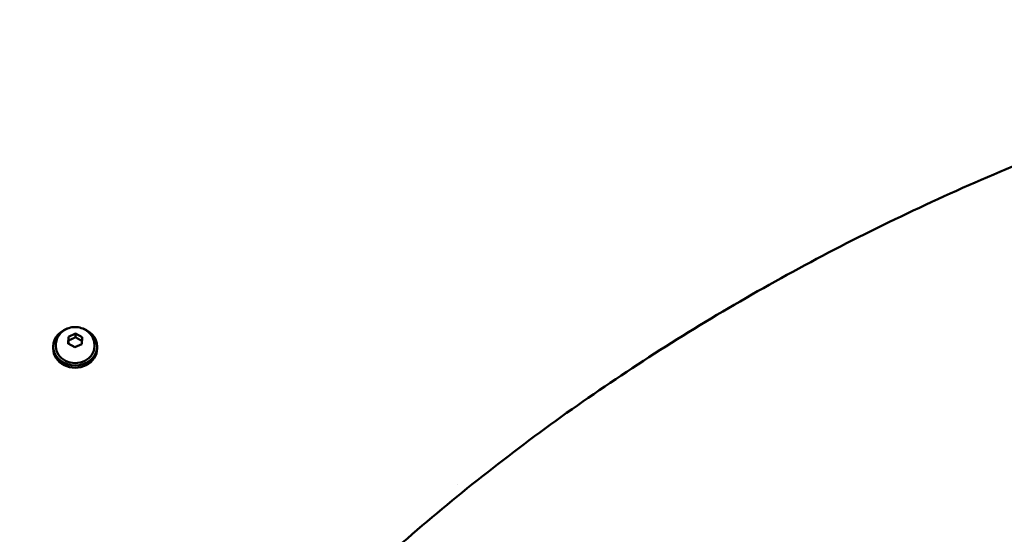
# Model space of a CAD drawing. Units: millimetres. Extents: x -3672 to 9922, y 0 to 26199.
# Drawn here: x 1515 to 1873, y 21465 to 21653 of the extents above; entities that cross this region are included whole.
import ezdxf

# ---------------------------------------------------------------- set-up
doc = ezdxf.new("R2010")
doc.units = ezdxf.units.MM
doc.layers.add('MD_Visible', color=7, linetype='Continuous', lineweight=50)
doc.styles.get("Standard").update_dxf_attribs({"font": 'arial.ttf'})
doc.dimstyles.new('ISO-25', dxfattribs={"dimtxt": 180, "dimasz": 120, "dimexe": 1.25, "dimexo": 0.625, "dimgap": 60, "dimtad": 1, "dimtoh": 1, "dimdec": 0, "dimlfac": 0.1, "dimrnd": 5, "dimtxsty": 'Standard', "dimcen": 0, "dimse1": 1, "dimse2": 1, "dimadec": 0, "dimazin": 0, "dimtfac": 1, "dimtdec": 0, "dimtmove": 1, "dimatfit": 3, "dimfxl": 1, "dimarcsym": 0})

# ---------------------------------------------------------------- blocks, each defined once
blk = doc.blocks.new('CustomObjectsInViewport8_0')
at = {"layer": 'MD_Visible'}
for p, q in [((1532.18, 4842.36), (1532.3, 4844.86)), ((1532.3, 4844.86), (1534.86, 4846.02)), ((1532.3, 4843.56), (1532.3, 4844.86)), ((1534.86, 4846.02), (1537.29, 4844.68)), ((1534.86, 4844.72), (1534.86, 4846.02)), ((1537.29, 4844.68), (1537.17, 4842.18)), ((1526.73, 4841.32), (1526.73, 4840.52)), ((1527.73, 4841.84), (1527.73, 4841.32)), ((1534.61, 4841.02), (1532.18, 4842.36)), ((1537.17, 4842.18), (1534.61, 4841.02)), ((1541.73, 4841.84), (1541.73, 4841.32)), ((1542.73, 4841.32), (1542.73, 4840.52)), ((1673.85, 4791.16), (1673.85, 4791.16)), ((1657.05, 4773.05), (1657.05, 4773.05))]:
    blk.add_line(p, q, dxfattribs=at)
for centre, start_param, end_param in [((1534.73, 4841.32), 5.077931, 10.630032), ((1534.73, 4840.52), 0, 3.141593)]:
    blk.add_ellipse(centre, major_axis=(-8, 0), ratio=0.866025, start_param=start_param, end_param=end_param, dxfattribs=at)
at = {"layer": 'MD_Visible', "extrusion": (0, 0, -1)}
blk.add_ellipse((1534.73, 4841.32), major_axis=(7, 0), ratio=0.866025, start_param=0, end_param=3.141593, dxfattribs=at)
at = {"layer": 'MD_Visible'}
for points, knots in [([(2177.98, 4969.07), (2151.18, 4970.4), (2124.13, 4969.25), (2077.76, 4964.17), (2058.17, 4960.89), (2016.91, 4952.43), (1995.22, 4947.12), (1948.28, 4933.78), (1923.11, 4925.4), (1873.83, 4906.47), (1849.66, 4895.9), (1802.64, 4872.72), (1779.75, 4860.06), (1735.67, 4832.89), (1714.42, 4818.34), (1673.91, 4787.55), (1654.57, 4771.28), (1618.15, 4737.26), (1600.99, 4719.48), (1568.94, 4682.47), (1553.7, 4662.87), (1544.14, 4641.3)], [0.000124, 0.000124, 0.000124, 0.000124, 8.054345, 8.054345, 14.023588, 14.023588, 20.773556, 20.773556, 28.845143, 28.845143, 36.948567, 36.948567, 45.077751, 45.077751, 53.184395, 53.184395, 61.252975, 61.252975, 69.261524, 69.261524, 77.286726, 77.286726, 77.286726, 77.286726]), ([(1527.73, 4841.84), (1527.73, 4842.51), (1527.85, 4843.18), (1528.28, 4844.46), (1528.6, 4845.06), (1529.43, 4846.16), (1529.94, 4846.64), (1531.11, 4847.46), (1531.78, 4847.79), (1533.19, 4848.24), (1533.95, 4848.35), (1535.47, 4848.36), (1536.24, 4848.24), (1537.7, 4847.79), (1538.4, 4847.44), (1539.62, 4846.56), (1540.16, 4846.03), (1541, 4844.84), (1541.31, 4844.19), (1541.66, 4842.96), (1541.73, 4842.4), (1541.73, 4841.84)], [2.052055, 2.052055, 2.052055, 2.052055, 2.338371, 2.338371, 2.631308, 2.631308, 2.941406, 2.941406, 3.272151, 3.272151, 3.618381, 3.618381, 3.970134, 3.970134, 4.316473, 4.316473, 4.646478, 4.646478, 4.954414, 4.954414, 5.193647, 5.193647, 5.193647, 5.193647])]:
    blk.add_open_spline(points, degree=3, knots=knots, dxfattribs=at)
for points, weights in [([(1532.3, 4843.56), (1532.27, 4842.86), (1532.24, 4842.32)], [1, 1.0690427172, 1.07645802381]), ([(1533.58, 4844.03), (1532.98, 4843.76), (1532.3, 4843.56)], [1.07735026919, 1.07735026919, 1]), ([(1534.86, 4844.72), (1534.17, 4844.29), (1533.58, 4844.03)], [1, 1.07735026919, 1.07735026919]), ([(1537.23, 4843.4), (1536.05, 4843.86), (1534.86, 4844.72)], [1.00677689925, 1.15123442962, 1])]:
    blk.add_rational_spline(points, weights, degree=2, dxfattribs=at)
blk = doc.blocks.new('*D9')
at = {"color": 0, "lineweight": -2, "transparency": 16777216}
blk.add_line((-2843.8, 25928.59), (9802.37, 25928.59), dxfattribs=at)
at = {"color": 0, "transparency": 16777216}
for points in [[(-2843.8, 25948.59), (-2843.8, 25908.59), (-2963.8, 25928.59)], [(9802.37, 25948.59), (9802.37, 25908.59), (9922.37, 25928.59)]]:
    blk.add_solid(points, dxfattribs=at)
at = {"layer": 'Defpoints', "color": 0, "transparency": 16777216}
for p in [(9922.37, 25928.59), (-2963.8, 20631.77), (9922.37, 20383.08)]:
    blk.add_point(p, dxfattribs=at)
at = {"color": 0, "transparency": 16777216, "insert": (3479.29, 26080.5), "char_height": 180, "attachment_point": 5}
blk.add_mtext('1290', dxfattribs=at)
blk = doc.blocks.new('*D10')
at = {"color": 0, "lineweight": -2, "transparency": 16777216}
blk.add_line((-3402.06, 13256.77), (-3402.06, 25364.68), dxfattribs=at)
at = {"color": 0, "transparency": 16777216}
for points in [[(-3422.06, 25364.68), (-3382.06, 25364.68), (-3402.06, 25484.68)], [(-3422.06, 13256.77), (-3382.06, 13256.77), (-3402.06, 13136.77)]]:
    blk.add_solid(points, dxfattribs=at)
at = {"layer": 'Defpoints', "color": 0, "transparency": 16777216}
for p in [(-3402.06, 25484.68), (2034.73, 25484.68), (1574.5, 13136.77)]:
    blk.add_point(p, dxfattribs=at)
at = {"color": 0, "transparency": 16777216, "insert": (-3554.02, 19310.72), "char_height": 180, "attachment_point": 5, "rotation": 90}
blk.add_mtext('1235', dxfattribs=at)

msp = doc.modelspace()

# ---------------------------------------------------------------- block references
at = {"layer": 'MD_Visible'}
msp.add_blockref('CustomObjectsInViewport8_0', (0, 16692.5), dxfattribs=at)

# ---------------------------------------------------------------- dimensions: what is measured, and where the dimension line sits
dim = msp.add_linear_dim(base=(9922.37, 25928.59), p1=(-2963.8, 20631.77), p2=(9922.37, 20383.08), dimstyle='ISO-25')
dim.commit()
dim.dimension.update_dxf_attribs({"geometry": '*D9', "text_midpoint": (3479.29, 26080.5)})
dim = msp.add_linear_dim(base=(-3402.06, 25484.68), p1=(1574.5, 13136.77), p2=(2034.73, 25484.68), angle=90, dimstyle='ISO-25')
dim.commit()
dim.dimension.update_dxf_attribs({"geometry": '*D10', "text_midpoint": (-3554.02, 19310.72)})

doc.saveas('drawing.dxf')
